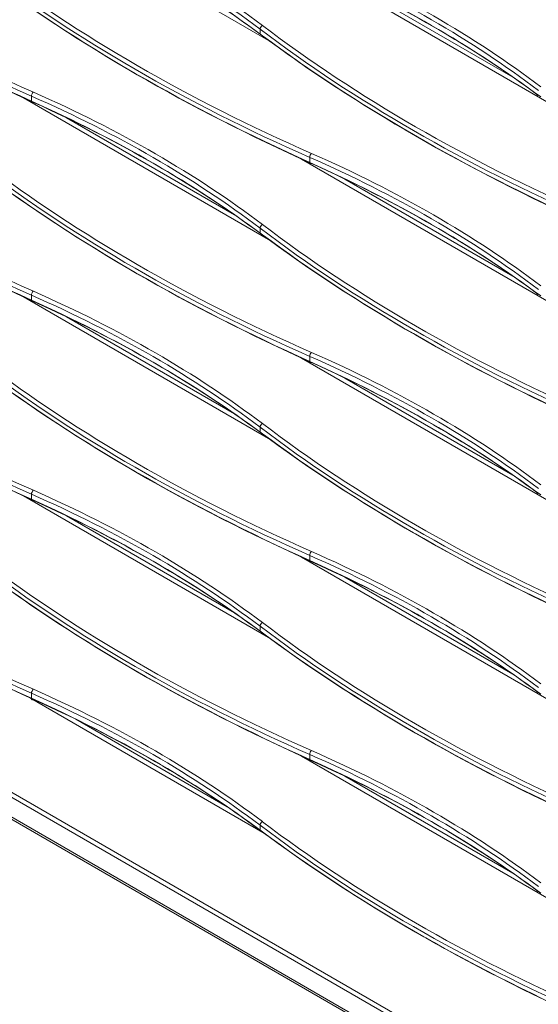
# Model space of a CAD drawing. Units: inches. Extents: x 0 to 8119, y 0 to 5791.
# Drawn here: x 4088 to 4171, y 4047 to 4205 of the extents above; entities that cross this region are included whole.
import ezdxf

# ---------------------------------------------------------------- set-up
doc = ezdxf.new("R2010")
doc.units = ezdxf.units.IN
doc.header["$MEASUREMENT"] = 0
doc.layers.add('102', color=7, linetype='Continuous', true_color=0xffffff)

msp = doc.modelspace()

# ---------------------------------------------------------------- linework, layer by layer
at = {"layer": '102', "color": 3, "linetype": 'Continuous', "lineweight": 13}
for p, q in [((4252.35, 3984.5), (3646.42, 4334.33)), ((3646.76, 4334.94), (4252.68, 3985.1)), ((3644.43, 4332.3), (4252.35, 3981.32)), ((3644.64, 4331.84), (4252.55, 3980.86)), ((4172.05, 4191.61), (4132.79, 4214.28)), ((4139.71, 4211.08), (4166.61, 4195.55)), ((4127.5, 4201.41), (4113.19, 4209.67)), ((4126.14, 4202.41), (4126.14, 4203.22)), ((4127.5, 4169.57), (4088.24, 4192.23)), ((4089.55, 4191.7), (4089.55, 4192.5)), ((4095.16, 4189.04), (4122.06, 4173.51)), ((4172.05, 4159.77), (4132.79, 4182.43)), ((4134.1, 4181.9), (4134.1, 4182.7)), ((4139.71, 4179.24), (4166.61, 4163.71)), ((4126.14, 4170.57), (4126.14, 4171.38)), ((4127.49, 4137.73), (4088.24, 4160.39)), ((4089.55, 4159.85), (4089.55, 4160.66)), ((4095.15, 4157.2), (4122.06, 4141.66)), ((4172.04, 4127.93), (4132.79, 4150.59)), ((4134.1, 4150.05), (4134.1, 4150.86)), ((4139.7, 4147.4), (4166.61, 4131.87)), ((4126.14, 4138.73), (4126.14, 4139.53)), ((4127.49, 4105.88), (4088.24, 4128.55)), ((4089.55, 4128.01), (4089.55, 4128.81)), ((4095.15, 4125.35), (4122.05, 4109.82)), ((4172.04, 4096.09), (4132.78, 4118.75)), ((4134.1, 4118.21), (4134.1, 4119.02)), ((4139.7, 4115.56), (4166.6, 4100.03)), ((4126.14, 4106.88), (4126.14, 4107.69)), ((4126.6, 4074.7), (4089.38, 4096.18)), ((4089.55, 4096.17), (4089.55, 4096.97)), ((4096.63, 4092.8), (4120.85, 4078.81)), ((4172.04, 4064.24), (4132.78, 4086.91)), ((4134.1, 4086.37), (4134.1, 4087.17)), ((4139.7, 4083.71), (4166.6, 4068.18)), ((4126.14, 4075.04), (4126.14, 4075.85))]:
    msp.add_line(p, q, dxfattribs=at)
for centre, major_axis, ratio, start_param, end_param in [((4353.63, 4326.37), (-286.95, 9.18), 0.554816, 0.673422, 0.932876), ((4353.61, 4325.96), (-286.45, 9.18), 0.554776, 0.673451, 0.932905), ((3967.6, 4126.98), (200.46, 6.94), 0.59907, 0.63494, 0.894394), ((4264.52, 4333.15), (286.44, 9.91), 0.59907, 3.776533, 4.035987), ((3967.61, 4126.58), (199.96, 6.94), 0.599123, 0.634884, 0.894338), ((3967.61, 4138.25), (-199.97, 6.42), 0.554719, 3.815084, 4.074538), ((4264.53, 4332.75), (286.94, 9.91), 0.599033, 3.776572, 4.036026), ((4264.53, 4314.12), (-286.95, 9.18), 0.554816, 0.673422, 0.932876), ((3967.6, 4137.83), (-200.47, 6.43), 0.554776, 3.815043, 4.074497), ((4264.52, 4313.71), (-286.45, 9.18), 0.554776, 0.673451, 0.932905), ((4012.16, 4116.78), (199.96, 6.94), 0.599123, 0.634884, 0.894338), ((4012.15, 4117.18), (200.46, 6.94), 0.59907, 0.63494, 0.894394), ((4309.08, 4322.95), (286.94, 9.91), 0.599033, 3.776572, 4.036026), ((4309.06, 4323.35), (286.44, 9.91), 0.59907, 3.776533, 4.035987), ((4012.16, 4128.45), (-199.97, 6.42), 0.554719, 3.815084, 4.074538), ((4012.15, 4128.03), (-200.47, 6.43), 0.554776, 3.815043, 4.074497), ((4309.08, 4304.33), (-286.95, 9.18), 0.554816, 0.673422, 0.932876), ((4309.06, 4303.91), (-286.45, 9.18), 0.554776, 0.673451, 0.932905), ((4126.54, 4203.39), (-0.302, -0.399), 0.64431, 4.04165, 5.574372), ((4353.63, 4313.16), (286.94, 9.91), 0.599033, 3.776572, 4.036026), ((4353.61, 4313.56), (286.44, 9.91), 0.59907, 3.776533, 4.035987), ((4353.63, 4294.53), (-286.95, 9.18), 0.554816, 0.673422, 0.932876), ((4353.61, 4294.11), (-286.45, 9.18), 0.554776, 0.673451, 0.932905), ((4089.85, 4192.73), (-0.201, -0.458), 0.500674, 3.905957, 5.438679), ((3967.61, 4094.74), (199.96, 6.94), 0.599123, 0.634884, 0.894338), ((3967.6, 4095.14), (200.46, 6.94), 0.59907, 0.63494, 0.894394), ((4264.53, 4300.91), (286.94, 9.91), 0.599033, 3.776572, 4.036026), ((4264.52, 4301.31), (286.44, 9.91), 0.59907, 3.776533, 4.035987), ((4089.85, 4191.92), (-0.205, -0.456), 0.494936, 5.442936, 6.975658), ((3967.61, 4106.41), (-199.97, 6.42), 0.554719, 3.815084, 4.074538), ((3967.6, 4105.99), (-200.47, 6.43), 0.554776, 3.815043, 4.074497), ((4264.53, 4282.28), (-286.95, 9.18), 0.554816, 0.673422, 0.932876), ((4264.52, 4281.86), (-286.45, 9.18), 0.554776, 0.673451, 0.932905), ((4134.4, 4182.93), (-0.201, -0.458), 0.500674, 3.905957, 5.438679), ((4012.16, 4084.94), (199.96, 6.94), 0.599123, 0.634884, 0.894338), ((4012.15, 4085.34), (200.46, 6.94), 0.59907, 0.63494, 0.894394), ((4309.08, 4291.11), (286.94, 9.91), 0.599033, 3.776572, 4.036026), ((4309.06, 4291.51), (286.44, 9.91), 0.59907, 3.776533, 4.035987), ((4134.4, 4182.13), (-0.205, -0.456), 0.494936, 5.442936, 6.975658), ((4012.16, 4096.61), (-199.97, 6.42), 0.554719, 3.815084, 4.074538), ((4012.15, 4096.19), (-200.47, 6.43), 0.554776, 3.815043, 4.074497), ((4309.08, 4272.48), (-286.95, 9.18), 0.554816, 0.673422, 0.932876), ((4309.06, 4272.07), (-286.45, 9.18), 0.554776, 0.673451, 0.932905), ((4126.54, 4171.55), (-0.302, -0.399), 0.64431, 4.04165, 5.574372), ((4353.63, 4281.31), (286.94, 9.91), 0.599033, 3.776572, 4.036026), ((4353.61, 4281.71), (286.44, 9.91), 0.59907, 3.776533, 4.035987), ((4353.63, 4262.68), (-286.95, 9.18), 0.554816, 0.673422, 0.932876), ((4353.61, 4262.27), (-286.45, 9.18), 0.554776, 0.673451, 0.932905), ((4089.85, 4160.89), (-0.201, -0.458), 0.500674, 3.905957, 5.438679), ((3967.61, 4062.89), (199.96, 6.94), 0.599123, 0.634884, 0.894338), ((3967.6, 4063.29), (200.46, 6.94), 0.59907, 0.63494, 0.894394), ((4264.53, 4269.06), (286.94, 9.91), 0.599033, 3.776572, 4.036026), ((4264.52, 4269.46), (286.44, 9.91), 0.59907, 3.776533, 4.035987), ((4089.85, 4160.08), (-0.205, -0.456), 0.494936, 5.442936, 6.975658), ((3967.61, 4074.56), (-199.97, 6.42), 0.554719, 3.815084, 4.074538), ((3967.6, 4074.15), (-200.47, 6.43), 0.554776, 3.815043, 4.074497), ((4264.53, 4250.44), (-286.95, 9.18), 0.554816, 0.673422, 0.932876), ((4264.52, 4250.02), (-286.45, 9.18), 0.554776, 0.673451, 0.932905), ((4134.4, 4151.09), (-0.201, -0.458), 0.500674, 3.905957, 5.438679), ((4012.15, 4053.5), (200.46, 6.94), 0.59907, 0.63494, 0.894394), ((4309.08, 4259.27), (286.94, 9.91), 0.599033, 3.776572, 4.036026), ((4309.06, 4259.67), (286.44, 9.91), 0.59907, 3.776533, 4.035987), ((4012.16, 4053.1), (199.96, 6.94), 0.599123, 0.634884, 0.894338), ((4134.4, 4150.28), (-0.205, -0.456), 0.494936, 5.442936, 6.975658), ((4012.16, 4064.76), (-199.97, 6.42), 0.554719, 3.815084, 4.074538), ((4012.15, 4064.35), (-200.47, 6.43), 0.554776, 3.815043, 4.074497), ((4309.08, 4240.64), (-286.95, 9.18), 0.554816, 0.673422, 0.932876), ((4309.06, 4240.22), (-286.45, 9.18), 0.554776, 0.673451, 0.932905), ((4126.54, 4139.71), (-0.302, -0.399), 0.64431, 4.04165, 5.574372), ((4353.61, 4249.87), (286.44, 9.91), 0.59907, 3.776533, 4.035987), ((4353.63, 4249.47), (286.94, 9.91), 0.599033, 3.776572, 4.036026), ((4353.63, 4230.84), (-286.95, 9.18), 0.554816, 0.673422, 0.932876), ((4353.61, 4230.43), (-286.45, 9.18), 0.554776, 0.673451, 0.932905), ((4089.85, 4129.04), (-0.201, -0.458), 0.500674, 3.905957, 5.438679), ((3967.6, 4031.45), (200.46, 6.94), 0.59907, 0.63494, 0.894394), ((4264.53, 4237.22), (286.94, 9.91), 0.599033, 3.776572, 4.036026), ((4264.52, 4237.62), (286.44, 9.91), 0.59907, 3.776533, 4.035987), ((3967.61, 4031.05), (199.96, 6.94), 0.599123, 0.634884, 0.894338), ((4089.85, 4128.24), (-0.205, -0.456), 0.494936, 5.442936, 6.975658), ((3967.61, 4042.72), (-199.97, 6.42), 0.554719, 3.815084, 4.074538), ((3967.6, 4042.3), (-200.47, 6.43), 0.554776, 3.815043, 4.074497), ((4264.53, 4218.59), (-286.95, 9.18), 0.554816, 0.673422, 0.932876), ((4264.52, 4218.18), (-286.45, 9.18), 0.554776, 0.673451, 0.932905), ((4134.4, 4119.24), (-0.201, -0.458), 0.500674, 3.905957, 5.438679), ((4012.15, 4021.65), (200.46, 6.94), 0.59907, 0.63494, 0.894394), ((4309.06, 4227.82), (286.44, 9.91), 0.59907, 3.776533, 4.035987), ((4012.16, 4021.25), (199.96, 6.94), 0.599123, 0.634884, 0.894338), ((4134.4, 4118.44), (-0.205, -0.456), 0.494936, 5.442936, 6.975658), ((4012.16, 4032.92), (-199.97, 6.42), 0.554719, 3.815084, 4.074538), ((4012.15, 4032.5), (-200.47, 6.43), 0.554776, 3.815043, 4.074497), ((4309.08, 4227.42), (286.94, 9.91), 0.599033, 3.776572, 4.036026), ((4309.08, 4208.8), (-286.95, 9.18), 0.554816, 0.673422, 0.932876), ((4309.06, 4208.38), (-286.45, 9.18), 0.554776, 0.673451, 0.932905), ((4126.54, 4107.86), (-0.302, -0.399), 0.64431, 4.04165, 5.574372), ((4353.63, 4217.63), (286.94, 9.91), 0.599033, 3.776572, 4.036026), ((4353.63, 4199), (-286.95, 9.18), 0.554816, 0.673422, 0.932876), ((4353.61, 4218.03), (286.44, 9.91), 0.59907, 3.776533, 4.035987), ((4353.61, 4198.58), (-286.45, 9.18), 0.554776, 0.673451, 0.932905), ((4089.85, 4097.2), (-0.201, -0.458), 0.500674, 3.905957, 5.438679), ((3967.6, 3999.61), (200.46, 6.94), 0.59907, 0.63494, 0.894394), ((3967.61, 3999.21), (199.96, 6.94), 0.599123, 0.634884, 0.894338), ((4089.85, 4096.39), (-0.205, -0.456), 0.494936, 5.442936, 6.975658), ((3967.61, 4010.88), (-199.97, 6.42), 0.554719, 3.815084, 4.074538), ((3967.6, 4010.46), (-200.47, 6.43), 0.554776, 3.815043, 4.074497), ((4134.4, 4087.4), (-0.201, -0.458), 0.500674, 3.905957, 5.438679), ((4012.16, 3989.41), (199.96, 6.94), 0.599123, 0.634884, 0.894338), ((4134.4, 4086.6), (-0.205, -0.456), 0.494936, 5.442936, 6.975658), ((4012.16, 4001.08), (-199.97, 6.42), 0.554719, 3.815084, 4.074538), ((4012.15, 3989.81), (200.46, 6.94), 0.59907, 0.63494, 0.894394), ((4012.15, 4000.66), (-200.47, 6.43), 0.554776, 3.815043, 4.074497), ((4126.54, 4076.02), (-0.302, -0.399), 0.64431, 4.04165, 5.574372), ((4353.63, 4185.78), (286.94, 9.91), 0.599033, 3.776572, 4.036026), ((4353.61, 4186.18), (286.44, 9.91), 0.59907, 3.776533, 4.035987), ((4353.63, 4167.15), (-286.95, 9.18), 0.554816, 0.673422, 0.932876), ((4353.61, 4166.74), (-286.45, 9.18), 0.554776, 0.673451, 0.932905)]:
    msp.add_ellipse(centre, major_axis=major_axis, ratio=ratio, start_param=start_param, end_param=end_param, dxfattribs=at)

doc.saveas('drawing.dxf')
